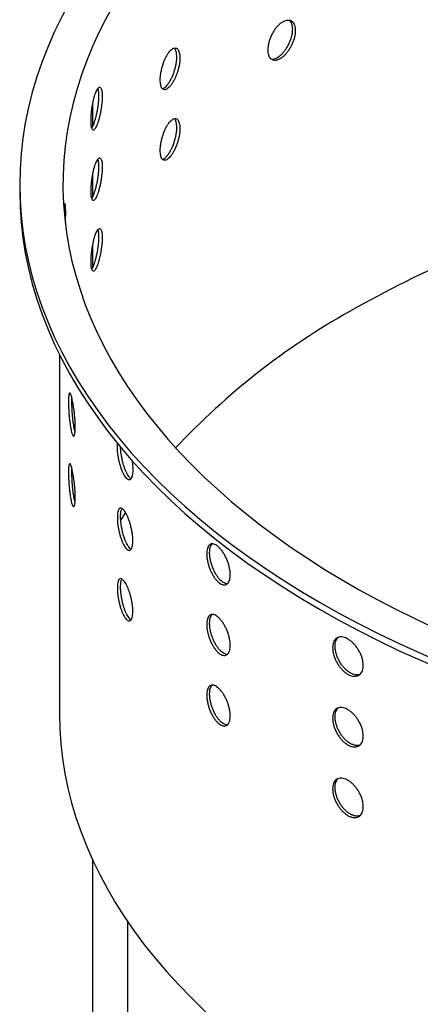
# Model space of a CAD drawing. Units: millimetres. Extents: x 10 to 410, y 10 to 287.
# Drawn here: x 346 to 354, y 194 to 212 of the extents above; entities that cross this region are included whole.
import ezdxf

# ---------------------------------------------------------------- set-up
doc = ezdxf.new("R2010")
doc.units = ezdxf.units.MM
doc.linetypes.add('SLD-Solid', pattern=[0])

msp = doc.modelspace()

# ---------------------------------------------------------------- linework, layer by layer
at = {"color": 7, "linetype": 'SLD-Solid', "lineweight": 25}
for p, q in [((347.729, 210.003), (347.729, 210.403)), ((347.729, 208.746), (347.729, 209.147)), ((346.432, 208.97), (346.432, 208.844)), ((347.729, 207.49), (347.729, 207.891)), ((347.139, 205.942), (347.139, 199.548)), ((348.31, 203.131), (348.224, 202.995)), ((347.729, 191.682), (347.729, 196.947)), ((348.355, 192.549), (348.355, 195.849))]:
    msp.add_line(p, q, dxfattribs=at)
at = {"color": 7, "linetype": 'SLD-Solid', "lineweight": 25, "flags": 128}
for points in [[(349.024, 214.375), (348.871, 214.225), (348.638, 213.985), (348.416, 213.742), (348.205, 213.495), (348.006, 213.245), (347.818, 212.992), (347.641, 212.737), (347.476, 212.478), (347.323, 212.218), (347.181, 211.955), (347.052, 211.69), (346.935, 211.423), (346.829, 211.155), (346.736, 210.885), (346.656, 210.614), (346.587, 210.342), (346.531, 210.068), (346.488, 209.794), (346.457, 209.52), (346.438, 209.245), (346.432, 208.97), (346.438, 208.695), (346.457, 208.42), (346.488, 208.145), (346.531, 207.871), (346.587, 207.598), (346.656, 207.325), (346.736, 207.054), (346.829, 206.784), (346.935, 206.516), (347.052, 206.249), (347.181, 205.984), (347.323, 205.722), (347.476, 205.461), (347.641, 205.203), (347.818, 204.947), (348.006, 204.694), (348.205, 204.445), (348.416, 204.198), (348.638, 203.954), (348.871, 203.714), (349.115, 203.478), (349.369, 203.245), (349.634, 203.016), (349.909, 202.791), (350.194, 202.571), (350.489, 202.355), (350.794, 202.143), (351.108, 201.936), (351.432, 201.734), (351.764, 201.537), (352.106, 201.345), (352.456, 201.158), (352.814, 200.977), (353.181, 200.801), (353.555, 200.631), (353.937, 200.466), (354.326, 200.307), (354.723, 200.154), (355.126, 200.008), (355.535, 199.867), (355.951, 199.732), (356.373, 199.604), (356.801, 199.483), (357.234, 199.367), (357.671, 199.259), (358.114, 199.157), (358.561, 199.062), (359.013, 198.973), (359.468, 198.891), (359.927, 198.817), (360.389, 198.749), (360.854, 198.688), (361.321, 198.635), (361.791, 198.588), (362.263, 198.549), (362.736, 198.516), (363.211, 198.491), (363.686, 198.473), (364.163, 198.462), (364.639, 198.459), (365.116, 198.462), (365.592, 198.473), (366.068, 198.491), (366.542, 198.516), (367.016, 198.549), (367.488, 198.588), (367.957, 198.635), (368.425, 198.688), (368.89, 198.749), (369.352, 198.817), (369.811, 198.891), (370.266, 198.973), (370.717, 199.062), (371.164, 199.157), (371.607, 199.259), (372.045, 199.367), (372.478, 199.483), (372.905, 199.604), (373.327, 199.732), (373.743, 199.867), (374.048, 199.971)], [(349.202, 213.653), (349.135, 213.578), (348.937, 213.349), (348.749, 213.116), (348.571, 212.881), (348.404, 212.644), (348.247, 212.404), (348.101, 212.162), (347.965, 211.918), (347.841, 211.672), (347.727, 211.424), (347.624, 211.174), (347.532, 210.923), (347.452, 210.671), (347.382, 210.418), (347.324, 210.164), (347.277, 209.909), (347.241, 209.653), (347.217, 209.397), (347.203, 209.141), (347.201, 208.884), (347.211, 208.628), (347.232, 208.372), (347.264, 208.116), (347.307, 207.861), (347.361, 207.606), (347.427, 207.353), (347.504, 207.1), (347.592, 206.849), (347.691, 206.599), (347.801, 206.35), (347.922, 206.104), (348.054, 205.859), (348.197, 205.616), (348.35, 205.375), (348.514, 205.137), (348.688, 204.901), (348.873, 204.668), (349.068, 204.438), (349.273, 204.21), (349.488, 203.986), (349.713, 203.764), (349.947, 203.547), (350.191, 203.332), (350.445, 203.122), (350.707, 202.915), (350.979, 202.712), (351.259, 202.513), (351.549, 202.319), (351.846, 202.128), (352.152, 201.942), (352.466, 201.761), (352.788, 201.585), (353.118, 201.413), (353.455, 201.246), (353.8, 201.084), (354.151, 200.927), (354.509, 200.775), (354.874, 200.629), (355.245, 200.488), (355.623, 200.353), (356.006, 200.223), (356.394, 200.099), (356.788, 199.981), (357.188, 199.868), (357.592, 199.761), (358, 199.661), (358.413, 199.566), (358.83, 199.478), (359.251, 199.395), (359.675, 199.319), (360.102, 199.249), (360.533, 199.186), (360.966, 199.129), (361.401, 199.078), (361.838, 199.033), (362.278, 198.995), (362.718, 198.964), (363.161, 198.939), (363.604, 198.92), (364.047, 198.908), (364.491, 198.903), (364.936, 198.904), (365.38, 198.912), (365.823, 198.926), (366.266, 198.947), (366.708, 198.974), (367.148, 199.007), (367.587, 199.048), (368.023, 199.094), (368.458, 199.147), (368.89, 199.206), (369.32, 199.272), (369.746, 199.344), (370.169, 199.422), (370.588, 199.507), (371.004, 199.597), (371.415, 199.694), (371.822, 199.796), (372.225, 199.905), (372.622, 200.019), (373.015, 200.14), (373.402, 200.266), (373.419, 200.272)], [(346.432, 208.844), (346.438, 208.569), (346.457, 208.294), (346.488, 208.019), (346.531, 207.745), (346.587, 207.472), (346.656, 207.2), (346.736, 206.929), (346.829, 206.659), (346.935, 206.39), (347.052, 206.124), (347.181, 205.859), (347.323, 205.596), (347.476, 205.335), (347.641, 205.077), (347.818, 204.822), (348.006, 204.569), (348.205, 204.319), (348.416, 204.072), (348.638, 203.829), (348.871, 203.589), (349.115, 203.352), (349.369, 203.119), (349.634, 202.891), (349.909, 202.666), (350.194, 202.445), (350.489, 202.229), (350.794, 202.018), (351.108, 201.811), (351.432, 201.609), (351.764, 201.412), (352.106, 201.22), (352.456, 201.033), (352.814, 200.851), (353.181, 200.675), (353.555, 200.505), (353.937, 200.34), (354.326, 200.182), (354.723, 200.029), (355.126, 199.882), (355.535, 199.741), (355.951, 199.607), (356.373, 199.479), (356.801, 199.357), (357.234, 199.242), (357.671, 199.133), (358.114, 199.031), (358.561, 198.936), (359.013, 198.847), (359.468, 198.766), (359.927, 198.691), (360.389, 198.623), (360.854, 198.563), (361.321, 198.509), (361.791, 198.462), (362.263, 198.423), (362.736, 198.391), (363.211, 198.365), (363.686, 198.347), (364.163, 198.337), (364.639, 198.333), (365.116, 198.337), (365.592, 198.347), (366.068, 198.365), (366.542, 198.391), (367.016, 198.423), (367.488, 198.462), (367.957, 198.509), (368.425, 198.563), (368.89, 198.623), (369.352, 198.691), (369.811, 198.766), (370.266, 198.847), (370.717, 198.936), (371.164, 199.031), (371.607, 199.133), (372.045, 199.242), (372.478, 199.357), (372.905, 199.479), (373.327, 199.607), (373.743, 199.741), (374.15, 199.881)], [(348.424, 204.07), (348.429, 204.041), (348.438, 203.979), (348.443, 203.921), (348.443, 203.867), (348.44, 203.82), (348.432, 203.781), (348.421, 203.75), (348.406, 203.729), (348.388, 203.718), (348.368, 203.718), (348.346, 203.729), (348.323, 203.75), (348.3, 203.781), (348.277, 203.821), (348.255, 203.869), (348.235, 203.923), (348.216, 203.981), (348.2, 204.043), (348.187, 204.107), (348.177, 204.17), (348.171, 204.231), (348.168, 204.301), (348.168, 204.301)], [(347.139, 199.548), (347.145, 199.284), (347.163, 199.019), (347.193, 198.755), (347.235, 198.492), (347.289, 198.229), (347.355, 197.968), (347.432, 197.707), (347.522, 197.448), (347.623, 197.19), (347.736, 196.933), (347.86, 196.679), (347.996, 196.426), (348.143, 196.176), (348.302, 195.928), (348.471, 195.682), (348.652, 195.439), (348.844, 195.199), (349.047, 194.962), (349.26, 194.728), (349.484, 194.497), (349.718, 194.27), (349.963, 194.046), (350.217, 193.826), (350.481, 193.61), (350.756, 193.398), (351.039, 193.19), (351.332, 192.987), (351.634, 192.788), (351.945, 192.594), (352.265, 192.404), (352.593, 192.22), (352.929, 192.04), (353.274, 191.866), (353.626, 191.697), (353.986, 191.533), (354.353, 191.375), (354.727, 191.222), (355.108, 191.075), (355.496, 190.934), (355.889, 190.799), (356.289, 190.67), (356.694, 190.547), (357.105, 190.43), (357.521, 190.319), (357.942, 190.215), (358.368, 190.117), (358.798, 190.025), (359.231, 189.94), (359.669, 189.862), (360.11, 189.79), (360.554, 189.725), (361.001, 189.666), (361.45, 189.615), (361.902, 189.57), (362.355, 189.532), (362.81, 189.501), (363.266, 189.477), (363.723, 189.459), (364.181, 189.449), (364.639, 189.446), (365.097, 189.449), (365.555, 189.459), (366.012, 189.477), (366.469, 189.501), (366.923, 189.532), (367.377, 189.57), (367.828, 189.615), (368.278, 189.666), (368.725, 189.725), (369.169, 189.79), (369.61, 189.862), (370.047, 189.94), (370.481, 190.025), (370.911, 190.117), (371.336, 190.215), (371.757, 190.319), (372.173, 190.43), (372.584, 190.547), (372.99, 190.67), (373.389, 190.799), (373.783, 190.934), (373.984, 191.006)]]:
    msp.add_lwpolyline(points, dxfattribs=at)
at = {"color": 7, "linetype": 'SLD-Solid', "lineweight": 25}
for centre, radius, start, end in [((362.244, 189.19), 20.147, 106.8803, 119.5472), ((358.596, 195.499), 12.86, 119.2728, 136.9118)]:
    msp.add_arc(centre, radius, start, end, dxfattribs=at)
for points, knots in [([(351.332, 211.707), (351.332, 211.725), (351.33, 211.759), (351.319, 211.803), (351.302, 211.84), (351.279, 211.868), (351.25, 211.887), (351.217, 211.895), (351.18, 211.894), (351.141, 211.882), (351.1, 211.861), (351.059, 211.83), (351.019, 211.79), (350.981, 211.744), (350.947, 211.691), (350.916, 211.634), (350.89, 211.575), (350.87, 211.514), (350.856, 211.454), (350.848, 211.396), (350.848, 211.342), (350.853, 211.294), (350.866, 211.252), (350.885, 211.219), (350.909, 211.195), (350.938, 211.18), (350.972, 211.176), (351.009, 211.182), (351.049, 211.198), (351.09, 211.223), (351.13, 211.257), (351.17, 211.299), (351.208, 211.347), (351.242, 211.401), (351.272, 211.459), (351.297, 211.519), (351.316, 211.579), (351.329, 211.644), (351.331, 211.685), (351.332, 211.707)], [0, 0, 0, 0, 0.026843, 0.053686, 0.080529, 0.107372, 0.134219, 0.161066, 0.187916, 0.214765, 0.241611, 0.268456, 0.295297, 0.322137, 0.34898, 0.375823, 0.402672, 0.429521, 0.45637, 0.483218, 0.510062, 0.536905, 0.563745, 0.590586, 0.617431, 0.644276, 0.671126, 0.697975, 0.724823, 0.75167, 0.778511, 0.805353, 0.832194, 0.859036, 0.885883, 0.91273, 0.93958, 0.966429, 1, 1, 1, 1]), ([(351.285, 211.73), (351.284, 211.747), (351.282, 211.781), (351.272, 211.826), (351.254, 211.862), (351.239, 211.883), (351.228, 211.89), (351.227, 211.891)], [0, 0, 0, 0, 0.242769, 0.485538, 0.728305, 0.971073, 1, 1, 1, 1]), ([(350.903, 211.203), (350.91, 211.202), (350.928, 211.198), (350.962, 211.204), (351.001, 211.22), (351.042, 211.245), (351.083, 211.279), (351.122, 211.321), (351.16, 211.37), (351.194, 211.423), (351.224, 211.481), (351.249, 211.541), (351.268, 211.601), (351.282, 211.666), (351.284, 211.707), (351.285, 211.73)], [0, 0, 0, 0, 0.049431, 0.127037, 0.204635, 0.282233, 0.359815, 0.437398, 0.51498, 0.592562, 0.67016, 0.747759, 0.825364, 0.90297, 1, 1, 1, 1]), ([(349.28, 211.224), (349.279, 211.241), (349.278, 211.276), (349.27, 211.319), (349.258, 211.353), (349.241, 211.379), (349.22, 211.395), (349.196, 211.4), (349.169, 211.395), (349.14, 211.379), (349.111, 211.353), (349.081, 211.318), (349.053, 211.275), (349.025, 211.224), (349.001, 211.168), (348.979, 211.108), (348.96, 211.045), (348.946, 210.982), (348.936, 210.921), (348.931, 210.862), (348.93, 210.808), (348.934, 210.761), (348.943, 210.721), (348.956, 210.689), (348.974, 210.668), (348.995, 210.656), (349.019, 210.655), (349.045, 210.665), (349.074, 210.685), (349.103, 210.714), (349.133, 210.753), (349.162, 210.799), (349.189, 210.851), (349.214, 210.909), (349.236, 210.969), (349.254, 211.032), (349.268, 211.094), (349.278, 211.16), (349.279, 211.201), (349.28, 211.224)], [0, 0, 0, 0, 0.026843, 0.053686, 0.080529, 0.107372, 0.134219, 0.161066, 0.187916, 0.214765, 0.241611, 0.268456, 0.295297, 0.322137, 0.34898, 0.375823, 0.402672, 0.429521, 0.45637, 0.483218, 0.510062, 0.536905, 0.563745, 0.590586, 0.617431, 0.644276, 0.671126, 0.697975, 0.724823, 0.75167, 0.778511, 0.805353, 0.832194, 0.859036, 0.885883, 0.91273, 0.93958, 0.966429, 1, 1, 1, 1]), ([(349.225, 211.24), (349.225, 211.258), (349.223, 211.292), (349.216, 211.335), (349.203, 211.369), (349.191, 211.389), (349.183, 211.395), (349.182, 211.396)], [0, 0, 0, 0, 0.241529, 0.483059, 0.724586, 0.966114, 1, 1, 1, 1]), ([(348.97, 210.675), (348.977, 210.677), (348.992, 210.682), (349.019, 210.701), (349.048, 210.73), (349.078, 210.769), (349.107, 210.815), (349.134, 210.867), (349.159, 210.925), (349.181, 210.986), (349.199, 211.048), (349.213, 211.11), (349.223, 211.176), (349.224, 211.218), (349.225, 211.24)], [0, 0, 0, 0, 0.066299, 0.149296, 0.232294, 0.315274, 0.398254, 0.481234, 0.564214, 0.647211, 0.730209, 0.813214, 0.896219, 1, 1, 1, 1]), ([(347.899, 210.533), (347.898, 210.55), (347.898, 210.584), (347.893, 210.626), (347.886, 210.66), (347.876, 210.684), (347.863, 210.698), (347.849, 210.701), (347.834, 210.693), (347.817, 210.674), (347.8, 210.645), (347.783, 210.608), (347.767, 210.561), (347.752, 210.508), (347.738, 210.45), (347.726, 210.388), (347.716, 210.323), (347.708, 210.259), (347.703, 210.196), (347.7, 210.137), (347.699, 210.083), (347.702, 210.036), (347.706, 209.997), (347.714, 209.967), (347.723, 209.947), (347.735, 209.937), (347.748, 209.939), (347.763, 209.951), (347.779, 209.974), (347.796, 210.006), (347.813, 210.047), (347.83, 210.096), (347.845, 210.151), (347.86, 210.211), (347.873, 210.274), (347.883, 210.338), (347.891, 210.402), (347.897, 210.468), (347.898, 210.51), (347.899, 210.533)], [0, 0, 0, 0, 0.026843, 0.053686, 0.080529, 0.107372, 0.134219, 0.161066, 0.187916, 0.214765, 0.241611, 0.268456, 0.295297, 0.322137, 0.34898, 0.375823, 0.402672, 0.429521, 0.45637, 0.483218, 0.510062, 0.536905, 0.563745, 0.590586, 0.617431, 0.644276, 0.671126, 0.697975, 0.724823, 0.75167, 0.778511, 0.805353, 0.832194, 0.859036, 0.885883, 0.91273, 0.93958, 0.966429, 1, 1, 1, 1]), ([(347.839, 210.542), (347.839, 210.559), (347.838, 210.593), (347.834, 210.635), (347.828, 210.664), (347.823, 210.674), (347.822, 210.678)], [0, 0, 0, 0, 0.292469, 0.584938, 0.877405, 1, 1, 1, 1]), ([(347.713, 209.974), (347.715, 209.977), (347.723, 209.988), (347.737, 210.015), (347.753, 210.056), (347.77, 210.105), (347.786, 210.16), (347.8, 210.22), (347.813, 210.283), (347.824, 210.347), (347.832, 210.411), (347.838, 210.478), (347.839, 210.519), (347.839, 210.542)], [0, 0, 0, 0, 0.042366, 0.135796, 0.229206, 0.322616, 0.416026, 0.509437, 0.602867, 0.696297, 0.789735, 0.883174, 1, 1, 1, 1]), ([(349.28, 209.968), (349.279, 209.985), (349.278, 210.019), (349.27, 210.062), (349.258, 210.097), (349.241, 210.123), (349.22, 210.139), (349.196, 210.144), (349.169, 210.139), (349.14, 210.123), (349.111, 210.097), (349.081, 210.062), (349.053, 210.018), (349.025, 209.968), (349.001, 209.912), (348.979, 209.852), (348.96, 209.789), (348.946, 209.726), (348.936, 209.664), (348.931, 209.606), (348.93, 209.552), (348.934, 209.504), (348.943, 209.464), (348.956, 209.433), (348.974, 209.411), (348.995, 209.4), (349.019, 209.399), (349.045, 209.409), (349.074, 209.428), (349.103, 209.458), (349.133, 209.496), (349.162, 209.542), (349.189, 209.595), (349.214, 209.652), (349.236, 209.713), (349.254, 209.776), (349.268, 209.838), (349.278, 209.904), (349.279, 209.945), (349.28, 209.968)], [0, 0, 0, 0, 0.026843, 0.053686, 0.080529, 0.107372, 0.134219, 0.161066, 0.187916, 0.214765, 0.241611, 0.268456, 0.295297, 0.322137, 0.34898, 0.375823, 0.402672, 0.429521, 0.45637, 0.483218, 0.510062, 0.536905, 0.563745, 0.590586, 0.617431, 0.644276, 0.671126, 0.697975, 0.724823, 0.75167, 0.778511, 0.805353, 0.832194, 0.859036, 0.885883, 0.91273, 0.93958, 0.966429, 1, 1, 1, 1]), ([(349.225, 209.984), (349.225, 210.001), (349.223, 210.036), (349.216, 210.079), (349.203, 210.113), (349.191, 210.133), (349.183, 210.139), (349.182, 210.14)], [0, 0, 0, 0, 0.241529, 0.483059, 0.724586, 0.966114, 1, 1, 1, 1]), ([(348.97, 209.419), (348.977, 209.421), (348.992, 209.425), (349.019, 209.445), (349.048, 209.474), (349.078, 209.512), (349.107, 209.558), (349.134, 209.611), (349.159, 209.668), (349.181, 209.729), (349.199, 209.792), (349.213, 209.854), (349.223, 209.92), (349.224, 209.961), (349.225, 209.984)], [0, 0, 0, 0, 0.0662987, 0.1492962, 0.2322937, 0.3152736, 0.3982536, 0.4812335, 0.5642136, 0.6472111, 0.7302086, 0.8132138, 0.896219, 1, 1, 1, 1]), ([(347.899, 209.277), (347.898, 209.294), (347.898, 209.328), (347.893, 209.37), (347.886, 209.404), (347.876, 209.428), (347.863, 209.441), (347.849, 209.444), (347.834, 209.436), (347.817, 209.418), (347.8, 209.389), (347.783, 209.351), (347.767, 209.305), (347.752, 209.252), (347.738, 209.193), (347.726, 209.131), (347.716, 209.067), (347.708, 209.003), (347.703, 208.94), (347.7, 208.881), (347.699, 208.827), (347.702, 208.78), (347.706, 208.741), (347.714, 208.711), (347.723, 208.691), (347.735, 208.681), (347.748, 208.683), (347.763, 208.695), (347.779, 208.717), (347.796, 208.749), (347.813, 208.791), (347.83, 208.839), (347.845, 208.895), (347.86, 208.954), (347.873, 209.017), (347.883, 209.082), (347.891, 209.145), (347.897, 209.212), (347.898, 209.254), (347.899, 209.277)], [0, 0, 0, 0, 0.026843, 0.053686, 0.080529, 0.107372, 0.134219, 0.161066, 0.187916, 0.214765, 0.241611, 0.268456, 0.295297, 0.322137, 0.34898, 0.375823, 0.402672, 0.429521, 0.45637, 0.483218, 0.510062, 0.536905, 0.563745, 0.590586, 0.617431, 0.644276, 0.671126, 0.697975, 0.724823, 0.75167, 0.778511, 0.805353, 0.832194, 0.859036, 0.885883, 0.91273, 0.93958, 0.966429, 1, 1, 1, 1]), ([(347.839, 209.286), (347.839, 209.303), (347.838, 209.337), (347.834, 209.379), (347.828, 209.407), (347.823, 209.418), (347.822, 209.421)], [0, 0, 0, 0, 0.2924689, 0.584938, 0.8774047, 1, 1, 1, 1]), ([(347.713, 208.718), (347.715, 208.721), (347.723, 208.731), (347.737, 208.759), (347.753, 208.8), (347.77, 208.849), (347.786, 208.904), (347.8, 208.964), (347.813, 209.027), (347.824, 209.091), (347.832, 209.155), (347.838, 209.221), (347.839, 209.263), (347.839, 209.286)], [0, 0, 0, 0, 0.042366, 0.135796, 0.229206, 0.322616, 0.416026, 0.509437, 0.602867, 0.696297, 0.789735, 0.883174, 1, 1, 1, 1]), ([(347.249, 208.462), (347.249, 208.479), (347.249, 208.513), (347.248, 208.555), (347.246, 208.588), (347.243, 208.611), (347.24, 208.624), (347.237, 208.626), (347.233, 208.617), (347.229, 208.597), (347.226, 208.568), (347.224, 208.541), (347.222, 208.527)], [0, 0, 0, 0, 0.100104, 0.200209, 0.300312, 0.400416, 0.500535, 0.600654, 0.700783, 0.800912, 0.901024, 1, 1, 1, 1]), ([(347.245, 208.279), (347.246, 208.296), (347.247, 208.335), (347.249, 208.397), (347.249, 208.439), (347.249, 208.462)], [0, 0, 0, 0, 0.2589729, 0.588272, 1, 1, 1, 1]), ([(347.899, 208.02), (347.898, 208.037), (347.898, 208.072), (347.893, 208.114), (347.886, 208.147), (347.876, 208.172), (347.863, 208.185), (347.849, 208.188), (347.834, 208.18), (347.817, 208.162), (347.8, 208.133), (347.783, 208.095), (347.767, 208.049), (347.752, 207.996), (347.738, 207.937), (347.726, 207.875), (347.716, 207.811), (347.708, 207.747), (347.703, 207.684), (347.7, 207.625), (347.699, 207.571), (347.702, 207.524), (347.706, 207.485), (347.714, 207.455), (347.723, 207.435), (347.735, 207.425), (347.748, 207.426), (347.763, 207.438), (347.779, 207.461), (347.796, 207.493), (347.813, 207.534), (347.83, 207.583), (347.845, 207.638), (347.86, 207.698), (347.873, 207.761), (347.883, 207.826), (347.891, 207.889), (347.897, 207.956), (347.898, 207.997), (347.899, 208.02)], [0, 0, 0, 0, 0.026843, 0.053686, 0.080529, 0.107372, 0.134219, 0.161066, 0.187916, 0.214765, 0.241611, 0.268456, 0.295297, 0.322137, 0.34898, 0.375823, 0.402672, 0.429521, 0.45637, 0.483218, 0.510062, 0.536905, 0.563745, 0.590586, 0.617431, 0.644276, 0.671126, 0.697975, 0.724823, 0.75167, 0.778511, 0.805353, 0.832194, 0.859036, 0.885883, 0.91273, 0.93958, 0.966429, 1, 1, 1, 1]), ([(347.839, 208.03), (347.839, 208.047), (347.838, 208.081), (347.834, 208.123), (347.828, 208.151), (347.823, 208.162), (347.822, 208.165)], [0, 0, 0, 0, 0.292469, 0.584938, 0.877405, 1, 1, 1, 1]), ([(347.713, 207.462), (347.715, 207.465), (347.723, 207.475), (347.737, 207.503), (347.753, 207.544), (347.77, 207.592), (347.786, 207.648), (347.8, 207.707), (347.813, 207.77), (347.824, 207.835), (347.832, 207.898), (347.838, 207.965), (347.839, 208.007), (347.839, 208.03)], [0, 0, 0, 0, 0.042366, 0.135796, 0.229206, 0.322616, 0.416026, 0.509437, 0.602867, 0.696297, 0.789735, 0.883174, 1, 1, 1, 1]), ([(347.299, 205.097), (347.299, 205.114), (347.299, 205.148), (347.301, 205.19), (347.305, 205.223), (347.31, 205.246), (347.316, 205.259), (347.324, 205.261), (347.332, 205.252), (347.342, 205.233), (347.352, 205.204), (347.362, 205.165), (347.372, 205.118), (347.382, 205.064), (347.391, 205.005), (347.4, 204.942), (347.407, 204.878), (347.413, 204.813), (347.417, 204.751), (347.419, 204.691), (347.419, 204.637), (347.418, 204.59), (347.414, 204.551), (347.409, 204.521), (347.402, 204.502), (347.394, 204.493), (347.384, 204.495), (347.375, 204.507), (347.364, 204.531), (347.354, 204.564), (347.344, 204.606), (347.335, 204.655), (347.326, 204.711), (347.318, 204.772), (347.312, 204.836), (347.306, 204.901), (347.302, 204.965), (347.299, 205.032), (347.299, 205.074), (347.299, 205.097)], [0, 0, 0, 0, 0.026843, 0.053686, 0.080529, 0.107372, 0.134219, 0.161066, 0.187916, 0.214766, 0.241611, 0.268456, 0.295297, 0.322137, 0.34898, 0.375824, 0.402672, 0.429521, 0.45637, 0.483219, 0.510062, 0.536905, 0.563746, 0.590586, 0.617431, 0.644276, 0.671126, 0.697976, 0.724823, 0.75167, 0.778512, 0.805353, 0.832195, 0.859036, 0.885883, 0.912731, 0.93958, 0.96643, 1, 1, 1, 1]), ([(347.36, 205.102), (347.36, 205.12), (347.36, 205.143), (347.361, 205.161), (347.361, 205.166)], [0, 0, 0, 0, 0.743396, 1, 1, 1, 1]), ([(347.415, 204.57), (347.415, 204.57), (347.412, 204.581), (347.405, 204.612), (347.395, 204.661), (347.387, 204.717), (347.379, 204.778), (347.372, 204.841), (347.367, 204.906), (347.363, 204.97), (347.36, 205.038), (347.36, 205.079), (347.36, 205.102)], [0, 0, 0, 0, 0.003461, 0.111175, 0.218888, 0.326602, 0.434316, 0.542052, 0.649789, 0.757536, 0.865283, 1, 1, 1, 1]), ([(348.168, 204.301), (348.168, 204.319), (348.168, 204.342), (348.171, 204.361), (348.171, 204.365)], [0, 0, 0, 0, 0.7456, 1, 1, 1, 1]), ([(348.412, 203.738), (348.409, 203.739), (348.399, 203.743), (348.381, 203.762), (348.358, 203.792), (348.334, 203.832), (348.312, 203.88), (348.292, 203.934), (348.273, 203.994), (348.257, 204.056), (348.244, 204.12), (348.234, 204.183), (348.227, 204.243), (348.226, 204.279), (348.226, 204.296)], [0, 0, 0, 0, 0.0336322, 0.1219964, 0.2103606, 0.298706, 0.3870514, 0.4753968, 0.5637423, 0.6521065, 0.7404707, 0.8288433, 0.9172157, 1, 1, 1, 1]), ([(347.299, 203.84), (347.299, 203.857), (347.299, 203.891), (347.301, 203.933), (347.305, 203.967), (347.31, 203.99), (347.316, 204.003), (347.324, 204.005), (347.332, 203.996), (347.342, 203.977), (347.352, 203.947), (347.362, 203.909), (347.372, 203.862), (347.382, 203.808), (347.391, 203.749), (347.4, 203.686), (347.407, 203.622), (347.413, 203.557), (347.417, 203.494), (347.419, 203.435), (347.419, 203.381), (347.418, 203.334), (347.414, 203.295), (347.409, 203.265), (347.402, 203.246), (347.394, 203.236), (347.384, 203.238), (347.375, 203.251), (347.364, 203.274), (347.354, 203.307), (347.344, 203.349), (347.335, 203.399), (347.326, 203.455), (347.318, 203.516), (347.312, 203.58), (347.306, 203.644), (347.302, 203.709), (347.299, 203.776), (347.299, 203.817), (347.299, 203.84)], [0, 0, 0, 0, 0.026843, 0.053686, 0.080529, 0.107372, 0.134219, 0.161066, 0.187916, 0.214766, 0.241611, 0.268456, 0.295297, 0.322137, 0.34898, 0.375824, 0.402672, 0.429521, 0.45637, 0.483219, 0.510062, 0.536905, 0.563746, 0.590586, 0.617431, 0.644276, 0.671126, 0.697976, 0.724823, 0.75167, 0.778512, 0.805353, 0.832195, 0.859036, 0.885883, 0.912731, 0.93958, 0.96643, 1, 1, 1, 1]), ([(347.36, 203.846), (347.36, 203.863), (347.36, 203.887), (347.361, 203.905), (347.361, 203.91)], [0, 0, 0, 0, 0.743396, 1, 1, 1, 1]), ([(347.415, 203.313), (347.415, 203.314), (347.412, 203.325), (347.405, 203.356), (347.395, 203.404), (347.387, 203.461), (347.379, 203.521), (347.372, 203.585), (347.367, 203.65), (347.363, 203.714), (347.36, 203.781), (347.36, 203.823), (347.36, 203.846)], [0, 0, 0, 0, 0.003461, 0.111175, 0.218888, 0.326602, 0.434316, 0.542052, 0.649789, 0.757536, 0.865283, 1, 1, 1, 1]), ([(348.168, 203.045), (348.168, 203.062), (348.169, 203.096), (348.175, 203.139), (348.184, 203.173), (348.196, 203.197), (348.211, 203.211), (348.229, 203.215), (348.25, 203.208), (348.271, 203.19), (348.294, 203.163), (348.318, 203.126), (348.341, 203.081), (348.363, 203.03), (348.384, 202.972), (348.402, 202.911), (348.418, 202.848), (348.43, 202.785), (348.439, 202.723), (348.443, 202.664), (348.444, 202.61), (348.44, 202.562), (348.432, 202.523), (348.421, 202.492), (348.406, 202.471), (348.389, 202.46), (348.368, 202.46), (348.346, 202.471), (348.324, 202.492), (348.3, 202.523), (348.277, 202.564), (348.255, 202.611), (348.234, 202.665), (348.216, 202.725), (348.2, 202.787), (348.186, 202.851), (348.176, 202.914), (348.169, 202.981), (348.168, 203.022), (348.168, 203.045)], [0, 0, 0, 0, 0.026843, 0.053686, 0.080529, 0.107372, 0.134219, 0.161066, 0.187916, 0.214766, 0.241611, 0.268456, 0.295297, 0.322137, 0.34898, 0.375824, 0.402672, 0.429521, 0.45637, 0.483219, 0.510062, 0.536905, 0.563746, 0.590586, 0.617431, 0.644276, 0.671126, 0.697976, 0.724823, 0.75167, 0.778512, 0.805353, 0.832195, 0.859036, 0.885883, 0.912731, 0.93958, 0.96643, 1, 1, 1, 1]), ([(348.225, 203.058), (348.226, 203.075), (348.226, 203.109), (348.232, 203.151), (348.24, 203.184), (348.248, 203.198), (348.252, 203.204)], [0, 0, 0, 0, 0.25983, 0.51966, 0.779488, 1, 1, 1, 1]), ([(348.412, 202.482), (348.409, 202.483), (348.399, 202.487), (348.381, 202.506), (348.358, 202.536), (348.334, 202.576), (348.312, 202.624), (348.292, 202.678), (348.273, 202.737), (348.257, 202.8), (348.244, 202.863), (348.234, 202.927), (348.227, 202.993), (348.226, 203.035), (348.225, 203.058)], [0, 0, 0, 0, 0.032725, 0.118707, 0.204689, 0.290652, 0.376616, 0.462579, 0.548543, 0.634524, 0.720506, 0.806496, 0.892486, 1, 1, 1, 1]), ([(349.757, 202.399), (349.757, 202.416), (349.758, 202.45), (349.767, 202.493), (349.781, 202.529), (349.8, 202.555), (349.824, 202.572), (349.852, 202.578), (349.883, 202.574), (349.916, 202.56), (349.951, 202.536), (349.987, 202.503), (350.022, 202.462), (350.055, 202.413), (350.086, 202.359), (350.114, 202.301), (350.137, 202.24), (350.156, 202.179), (350.168, 202.118), (350.175, 202.06), (350.176, 202.006), (350.171, 201.958), (350.159, 201.917), (350.142, 201.885), (350.12, 201.861), (350.094, 201.848), (350.063, 201.845), (350.03, 201.852), (349.996, 201.87), (349.96, 201.898), (349.925, 201.934), (349.891, 201.978), (349.859, 202.03), (349.831, 202.086), (349.806, 202.146), (349.785, 202.207), (349.77, 202.269), (349.759, 202.335), (349.757, 202.376), (349.757, 202.399)], [0, 0, 0, 0, 0.026843, 0.053686, 0.080529, 0.107372, 0.134219, 0.161066, 0.187916, 0.214766, 0.241611, 0.268456, 0.295297, 0.322137, 0.34898, 0.375824, 0.402672, 0.429521, 0.45637, 0.483219, 0.510062, 0.536905, 0.563746, 0.590586, 0.617431, 0.644276, 0.671126, 0.697976, 0.724823, 0.75167, 0.778512, 0.805353, 0.832195, 0.859036, 0.885883, 0.912731, 0.93958, 0.96643, 1, 1, 1, 1]), ([(349.808, 202.418), (349.809, 202.435), (349.81, 202.469), (349.819, 202.513), (349.833, 202.548), (349.846, 202.569), (349.856, 202.575), (349.857, 202.576)], [0, 0, 0, 0, 0.23899, 0.47798, 0.716969, 0.955957, 1, 1, 1, 1]), ([(350.123, 201.867), (350.12, 201.867), (350.108, 201.865), (350.082, 201.872), (350.047, 201.889), (350.012, 201.917), (349.977, 201.953), (349.943, 201.998), (349.911, 202.049), (349.882, 202.105), (349.858, 202.165), (349.837, 202.227), (349.822, 202.288), (349.811, 202.354), (349.809, 202.395), (349.808, 202.418)], [0, 0, 0, 0, 0.023043, 0.102803, 0.182555, 0.262308, 0.342043, 0.421779, 0.501514, 0.58125, 0.661002, 0.740755, 0.820515, 0.900275, 1, 1, 1, 1]), ([(348.168, 201.789), (348.168, 201.806), (348.169, 201.84), (348.175, 201.882), (348.184, 201.916), (348.196, 201.941), (348.211, 201.955), (348.229, 201.959), (348.25, 201.952), (348.271, 201.934), (348.294, 201.907), (348.318, 201.87), (348.341, 201.825), (348.363, 201.773), (348.384, 201.716), (348.402, 201.655), (348.418, 201.592), (348.43, 201.528), (348.439, 201.466), (348.443, 201.408), (348.444, 201.354), (348.44, 201.306), (348.432, 201.267), (348.421, 201.236), (348.406, 201.215), (348.389, 201.204), (348.368, 201.204), (348.346, 201.215), (348.324, 201.236), (348.3, 201.267), (348.277, 201.307), (348.255, 201.355), (348.234, 201.409), (348.216, 201.468), (348.2, 201.531), (348.186, 201.594), (348.176, 201.658), (348.169, 201.724), (348.168, 201.766), (348.168, 201.789)], [0, 0, 0, 0, 0.026843, 0.053686, 0.080529, 0.107372, 0.134219, 0.161066, 0.187916, 0.214766, 0.241611, 0.268456, 0.295297, 0.322137, 0.34898, 0.375824, 0.402672, 0.429521, 0.45637, 0.483219, 0.510062, 0.536905, 0.563746, 0.590586, 0.617431, 0.644276, 0.671126, 0.697976, 0.724823, 0.75167, 0.778512, 0.805353, 0.832195, 0.859036, 0.885883, 0.912731, 0.93958, 0.96643, 1, 1, 1, 1]), ([(348.225, 201.802), (348.226, 201.819), (348.226, 201.853), (348.232, 201.895), (348.24, 201.928), (348.248, 201.942), (348.252, 201.948)], [0, 0, 0, 0, 0.25983, 0.51966, 0.779488, 1, 1, 1, 1]), ([(348.412, 201.225), (348.409, 201.227), (348.399, 201.231), (348.381, 201.249), (348.358, 201.28), (348.334, 201.32), (348.312, 201.368), (348.292, 201.422), (348.273, 201.481), (348.257, 201.543), (348.244, 201.607), (348.234, 201.67), (348.227, 201.737), (348.226, 201.779), (348.225, 201.802)], [0, 0, 0, 0, 0.032725, 0.118707, 0.204689, 0.290652, 0.376616, 0.462579, 0.548543, 0.634524, 0.720506, 0.806496, 0.892486, 1, 1, 1, 1]), ([(349.757, 201.143), (349.757, 201.16), (349.758, 201.194), (349.767, 201.237), (349.781, 201.273), (349.8, 201.299), (349.824, 201.316), (349.852, 201.322), (349.883, 201.318), (349.916, 201.304), (349.951, 201.28), (349.987, 201.247), (350.022, 201.205), (350.055, 201.157), (350.086, 201.103), (350.114, 201.045), (350.137, 200.984), (350.156, 200.922), (350.168, 200.862), (350.175, 200.804), (350.176, 200.75), (350.171, 200.702), (350.159, 200.661), (350.142, 200.628), (350.12, 200.605), (350.094, 200.592), (350.063, 200.589), (350.03, 200.596), (349.996, 200.614), (349.96, 200.641), (349.925, 200.678), (349.891, 200.722), (349.859, 200.773), (349.831, 200.83), (349.806, 200.889), (349.785, 200.951), (349.77, 201.013), (349.759, 201.078), (349.757, 201.12), (349.757, 201.143)], [0, 0, 0, 0, 0.026843, 0.053686, 0.080529, 0.107372, 0.134219, 0.161066, 0.187916, 0.214766, 0.241611, 0.268456, 0.295297, 0.322137, 0.34898, 0.375824, 0.402672, 0.429521, 0.45637, 0.483219, 0.510062, 0.536905, 0.563746, 0.590586, 0.617431, 0.644276, 0.671126, 0.697976, 0.724823, 0.75167, 0.778512, 0.805353, 0.832195, 0.859036, 0.885883, 0.912731, 0.93958, 0.96643, 1, 1, 1, 1]), ([(349.808, 201.162), (349.809, 201.179), (349.81, 201.213), (349.819, 201.257), (349.833, 201.291), (349.846, 201.313), (349.856, 201.319), (349.857, 201.32)], [0, 0, 0, 0, 0.23899, 0.47798, 0.716969, 0.955957, 1, 1, 1, 1]), ([(350.123, 200.611), (350.12, 200.61), (350.108, 200.609), (350.082, 200.616), (350.047, 200.633), (350.012, 200.661), (349.977, 200.697), (349.943, 200.742), (349.911, 200.793), (349.882, 200.849), (349.858, 200.909), (349.837, 200.971), (349.822, 201.032), (349.811, 201.098), (349.809, 201.139), (349.808, 201.162)], [0, 0, 0, 0, 0.023043, 0.102803, 0.182555, 0.262308, 0.342043, 0.421779, 0.501514, 0.58125, 0.661002, 0.740755, 0.820515, 0.900275, 1, 1, 1, 1]), ([(351.996, 200.729), (351.997, 200.746), (351.998, 200.78), (352.01, 200.825), (352.028, 200.862), (352.053, 200.891), (352.085, 200.911), (352.121, 200.922), (352.161, 200.922), (352.205, 200.912), (352.25, 200.893), (352.297, 200.865), (352.342, 200.829), (352.385, 200.785), (352.425, 200.735), (352.461, 200.681), (352.491, 200.623), (352.514, 200.564), (352.531, 200.505), (352.54, 200.448), (352.541, 200.394), (352.534, 200.346), (352.519, 200.303), (352.497, 200.268), (352.469, 200.242), (352.435, 200.225), (352.396, 200.218), (352.353, 200.221), (352.308, 200.234), (352.262, 200.256), (352.216, 200.288), (352.172, 200.327), (352.131, 200.374), (352.093, 200.426), (352.061, 200.482), (352.034, 200.541), (352.014, 200.601), (351.999, 200.665), (351.997, 200.706), (351.996, 200.729)], [0, 0, 0, 0, 0.026843, 0.053686, 0.080529, 0.107372, 0.134219, 0.161066, 0.187916, 0.214766, 0.241611, 0.268456, 0.295297, 0.322137, 0.34898, 0.375824, 0.402672, 0.429521, 0.45637, 0.483219, 0.510062, 0.536905, 0.563746, 0.590586, 0.617431, 0.644276, 0.671126, 0.697976, 0.724823, 0.75167, 0.778512, 0.805353, 0.832195, 0.859036, 0.885883, 0.912731, 0.93958, 0.96643, 1, 1, 1, 1]), ([(352.039, 200.754), (352.04, 200.771), (352.042, 200.805), (352.053, 200.85), (352.071, 200.887), (352.088, 200.904), (352.096, 200.913)], [0, 0, 0, 0, 0.254964, 0.509928, 0.764889, 1, 1, 1, 1]), ([(352.476, 200.251), (352.464, 200.248), (352.439, 200.242), (352.396, 200.246), (352.352, 200.259), (352.306, 200.281), (352.26, 200.313), (352.216, 200.352), (352.174, 200.399), (352.137, 200.451), (352.104, 200.508), (352.077, 200.566), (352.057, 200.626), (352.043, 200.69), (352.041, 200.731), (352.039, 200.754)], [0, 0, 0, 0, 0.074061, 0.149656, 0.225244, 0.300831, 0.376403, 0.451975, 0.527546, 0.603118, 0.678706, 0.754293, 0.829888, 0.905483, 1, 1, 1, 1]), ([(349.757, 199.886), (349.757, 199.903), (349.758, 199.938), (349.767, 199.981), (349.781, 200.016), (349.8, 200.043), (349.824, 200.059), (349.852, 200.066), (349.883, 200.062), (349.916, 200.048), (349.951, 200.024), (349.987, 199.991), (350.022, 199.949), (350.055, 199.901), (350.086, 199.847), (350.114, 199.788), (350.137, 199.728), (350.156, 199.666), (350.168, 199.605), (350.175, 199.547), (350.176, 199.494), (350.171, 199.445), (350.159, 199.405), (350.142, 199.372), (350.12, 199.349), (350.094, 199.335), (350.063, 199.333), (350.03, 199.34), (349.996, 199.358), (349.96, 199.385), (349.925, 199.422), (349.891, 199.466), (349.859, 199.517), (349.831, 199.573), (349.806, 199.633), (349.785, 199.695), (349.77, 199.757), (349.759, 199.822), (349.757, 199.863), (349.757, 199.886)], [0, 0, 0, 0, 0.026843, 0.053686, 0.080529, 0.107372, 0.134219, 0.161066, 0.187916, 0.214766, 0.241611, 0.268456, 0.295297, 0.322137, 0.34898, 0.375824, 0.402672, 0.429521, 0.45637, 0.483219, 0.510062, 0.536905, 0.563746, 0.590586, 0.617431, 0.644276, 0.671126, 0.697976, 0.724823, 0.75167, 0.778512, 0.805353, 0.832195, 0.859036, 0.885883, 0.912731, 0.93958, 0.96643, 1, 1, 1, 1]), ([(349.808, 199.906), (349.809, 199.923), (349.81, 199.957), (349.819, 200), (349.833, 200.035), (349.846, 200.056), (349.856, 200.063), (349.857, 200.064)], [0, 0, 0, 0, 0.23899, 0.47798, 0.716969, 0.955957, 1, 1, 1, 1]), ([(350.123, 199.355), (350.12, 199.354), (350.108, 199.352), (350.082, 199.36), (350.047, 199.377), (350.012, 199.405), (349.977, 199.441), (349.943, 199.485), (349.911, 199.536), (349.882, 199.593), (349.858, 199.653), (349.837, 199.714), (349.822, 199.776), (349.811, 199.842), (349.809, 199.883), (349.808, 199.906)], [0, 0, 0, 0, 0.023043, 0.102803, 0.182555, 0.262308, 0.342043, 0.421779, 0.501514, 0.58125, 0.661002, 0.740755, 0.820515, 0.900275, 1, 1, 1, 1]), ([(351.996, 199.472), (351.997, 199.49), (351.998, 199.524), (352.01, 199.569), (352.028, 199.606), (352.053, 199.635), (352.085, 199.655), (352.121, 199.665), (352.161, 199.666), (352.205, 199.656), (352.25, 199.637), (352.297, 199.609), (352.342, 199.572), (352.385, 199.529), (352.425, 199.479), (352.461, 199.424), (352.491, 199.367), (352.514, 199.308), (352.531, 199.249), (352.54, 199.192), (352.541, 199.138), (352.534, 199.089), (352.519, 199.047), (352.497, 199.012), (352.469, 198.986), (352.435, 198.969), (352.396, 198.962), (352.353, 198.964), (352.308, 198.977), (352.262, 199), (352.216, 199.031), (352.172, 199.071), (352.131, 199.118), (352.093, 199.17), (352.061, 199.226), (352.034, 199.285), (352.014, 199.345), (351.999, 199.409), (351.997, 199.45), (351.996, 199.472)], [0, 0, 0, 0, 0.026843, 0.053686, 0.080529, 0.107372, 0.134219, 0.161066, 0.187916, 0.214766, 0.241611, 0.268456, 0.295297, 0.322137, 0.34898, 0.375824, 0.402672, 0.429521, 0.45637, 0.483219, 0.510062, 0.536905, 0.563746, 0.590586, 0.617431, 0.644276, 0.671126, 0.697976, 0.724823, 0.75167, 0.778512, 0.805353, 0.832195, 0.859036, 0.885883, 0.912731, 0.93958, 0.96643, 1, 1, 1, 1]), ([(352.039, 199.498), (352.04, 199.515), (352.042, 199.549), (352.053, 199.593), (352.071, 199.631), (352.088, 199.648), (352.096, 199.656)], [0, 0, 0, 0, 0.254964, 0.509928, 0.764889, 1, 1, 1, 1]), ([(352.476, 198.995), (352.464, 198.992), (352.439, 198.986), (352.396, 198.99), (352.352, 199.002), (352.306, 199.025), (352.26, 199.056), (352.216, 199.096), (352.174, 199.143), (352.137, 199.195), (352.104, 199.251), (352.077, 199.31), (352.057, 199.37), (352.043, 199.434), (352.041, 199.475), (352.039, 199.498)], [0, 0, 0, 0, 0.074061, 0.149656, 0.225244, 0.300831, 0.376403, 0.451975, 0.527546, 0.603118, 0.678706, 0.754293, 0.829888, 0.905483, 1, 1, 1, 1]), ([(351.996, 198.216), (351.997, 198.233), (351.998, 198.268), (352.01, 198.312), (352.028, 198.35), (352.053, 198.379), (352.085, 198.399), (352.121, 198.409), (352.161, 198.409), (352.205, 198.4), (352.25, 198.381), (352.297, 198.353), (352.342, 198.316), (352.385, 198.272), (352.425, 198.223), (352.461, 198.168), (352.491, 198.111), (352.514, 198.052), (352.531, 197.993), (352.54, 197.936), (352.541, 197.882), (352.534, 197.833), (352.519, 197.791), (352.497, 197.756), (352.469, 197.73), (352.435, 197.712), (352.396, 197.705), (352.353, 197.708), (352.308, 197.721), (352.262, 197.744), (352.216, 197.775), (352.172, 197.815), (352.131, 197.861), (352.093, 197.914), (352.061, 197.97), (352.034, 198.029), (352.014, 198.088), (351.999, 198.152), (351.997, 198.193), (351.996, 198.216)], [0, 0, 0, 0, 0.026843, 0.053686, 0.080529, 0.107372, 0.134219, 0.161066, 0.187916, 0.214766, 0.241611, 0.268456, 0.295297, 0.322137, 0.34898, 0.375824, 0.402672, 0.429521, 0.45637, 0.483219, 0.510062, 0.536905, 0.563746, 0.590586, 0.617431, 0.644276, 0.671126, 0.697976, 0.724823, 0.75167, 0.778512, 0.805353, 0.832195, 0.859036, 0.885883, 0.912731, 0.93958, 0.96643, 1, 1, 1, 1]), ([(352.039, 198.241), (352.04, 198.259), (352.042, 198.293), (352.053, 198.337), (352.071, 198.374), (352.088, 198.392), (352.096, 198.4)], [0, 0, 0, 0, 0.254964, 0.509928, 0.764889, 1, 1, 1, 1]), ([(352.476, 197.739), (352.464, 197.736), (352.439, 197.73), (352.396, 197.733), (352.352, 197.746), (352.306, 197.769), (352.26, 197.8), (352.216, 197.84), (352.174, 197.887), (352.137, 197.939), (352.104, 197.995), (352.077, 198.054), (352.057, 198.114), (352.043, 198.178), (352.041, 198.219), (352.039, 198.241)], [0, 0, 0, 0, 0.074061, 0.149656, 0.225244, 0.300831, 0.376403, 0.451975, 0.527546, 0.603118, 0.678706, 0.754293, 0.829888, 0.905483, 1, 1, 1, 1])]:
    msp.add_open_spline(points, degree=3, knots=knots, dxfattribs=at)

doc.saveas('drawing.dxf')
